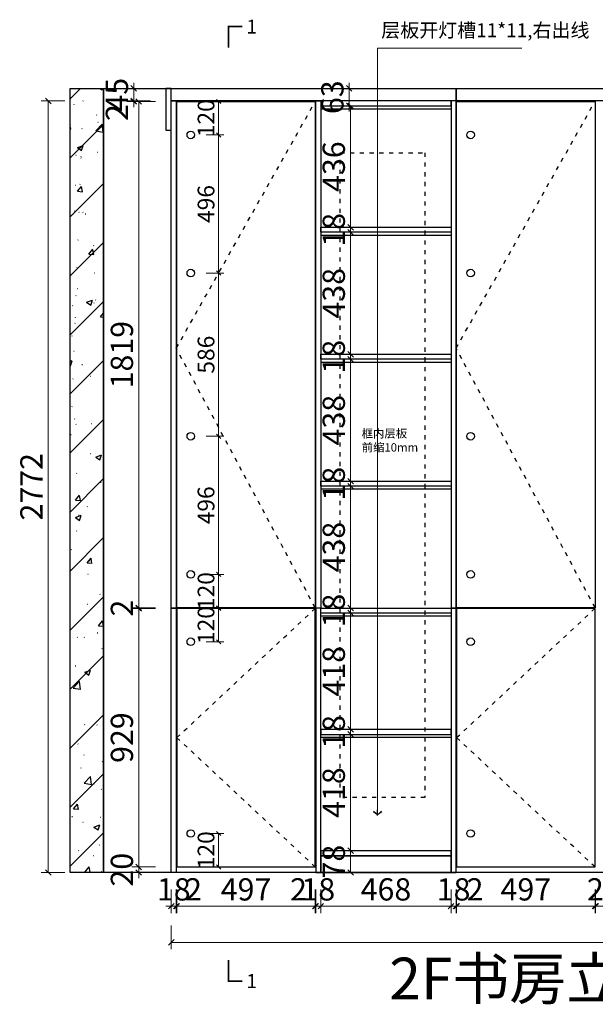
# Model space of a CAD drawing. Units: millimetres. Extents: x 283542 to 293780, y -16444 to -8323.
# Drawn here: x 283542 to 285609, y -16191 to -12653 of the extents above; entities that cross this region are included whole.
import ezdxf
from ezdxf.enums import TextEntityAlignment as Align

# ---------------------------------------------------------------- set-up
doc = ezdxf.new("R2010")
doc.units = ezdxf.units.MM
doc.linetypes.add('001', pattern=[70, 15, -20, 15, -20])
for name, color, linetype in [('.', 7, 'Continuous'), ('1', 1, 'Continuous'), ('ZB_厨柜', 7, 'Continuous')]:
    doc.layers.add(name, color=color, linetype=linetype)
doc.layers.add('标注', color=7, linetype='Continuous', lineweight=5)
doc.styles.get("Standard").update_dxf_attribs({"font": 'arial.ttf'})
doc.styles.add('ZB_宋体', font='txt')
doc.styles.add('帝森标注0.5', font='txt', dxfattribs={"width": 0.5})
doc.linetypes.add('03  LED', pattern='A,0.5,-0.2,["LED",Standard,S=0.1,R=0,X=-0.1,Y=-0.05],-0.25', length=0.95)
doc.dimstyles.new('帝森标注', dxfattribs={"dimscale": 20, "dimtxt": 4, "dimasz": 1, "dimexe": 1.25, "dimexo": 3, "dimgap": 0.5, "dimtad": 1, "dimdec": 0, "dimdsep": 46, "dimtxsty": '帝森标注0.5', "dimblk": 'OBLIQUE', "dimcen": 2.5, "dimclrd": 3, "dimclre": 3, "dimclrt": 1, "dimadec": 0, "dimazin": 0, "dimtfac": 1, "dimtdec": 0, "dimtix": 1, "dimtmove": 1, "dimatfit": 3, "dimldrblk": 'CCD_Leader_Arrow', "dimfxl": 3, "dimfxlon": 1, "dimlwd": 5, "dimlwe": 5, "dimarcsym": 0})
pattern_1 = [(45, (-192367, -699), (-106.06602, 106.06602), []), (50, (-192367, -699), (215.17805, -18.82564), [22.5, -247.5]), (355, (-192367, -699), (-41.6254, 225.65764), [18, -198]), (100.4514, (-192349.07, -700.57), (173.55281, 206.83186), [19.12206, -210.34263]), (46.1842, (-192367, -639), (320.1723, -49.6557), [33.75, -371.25]), (96.6356, (-192340.32, -643.14), (280.3988, 292.23536), [28.6831, -315.5139]), (351.1842, (-192367, -639), (280.3986, 292.2356), [27, -297]), (21, (-192337, -654), (179.07212, -120.78567), [22.5, -247.5]), (326, (-192337, -654), (72.9946, 217.54501), [18, -198]), (71.4514, (-192322.08, -664.07), (252.06679, 96.75915), [19.12206, -210.34263]), (37.5, (-192367, -699), (3.647957, 99.868156), [1.5, -195.6, 1.5, -201, 1.5, -198.75]), (7.5, (-192367, -699), (78.92086, 118.323514), [1.5, -114.6, 1.5, -191.1, 1.5, -75.75]), (327.5, (-192433.9, -699), (160.14673, -6.76646), [1.5, -75, 1.5, -234, 1.5, -310.5]), (317.5, (-192463.9, -699), (174.95585, 30.03149), [1.5, -97.5, 1.5, -155.4, 1.5, -220.5])]

# ---------------------------------------------------------------- blocks, each defined once
blk = doc.blocks.new('20240813.093223')
at = {"layer": '.'}
h = blk.add_hatch(dxfattribs=at)
h.set_pattern_fill('钢筋混凝土', color=8, scale=30, pattern_type=2)
h.set_pattern_definition(pattern_1)
h.paths.add_polyline_path([(120, 0), (0, 0), (0, 2817), (120, 2817)])
h = blk.add_hatch(dxfattribs=at)
h.set_pattern_fill('钢筋混凝土', color=8, scale=30, pattern_type=2)
h.set_pattern_definition(pattern_1)
h.paths.add_polyline_path([(3935, 0), (4055, 0), (4055, 2817), (3935, 2817)])
at = {"color": 8}
for points in [[(120, 0), (0, 0), (0, 2817), (120, 2817)], [(120, 2817), (3935, 2817), (3935, 0), (120, 0)], [(363, 2817), (343, 2817), (343, 2667), (363, 2667)], [(3935, 0), (4055, 0), (4055, 2817), (3935, 2817)]]:
    blk.add_lwpolyline(points, close=True, dxfattribs=at)
blk = doc.blocks.new('_Oblique')
at = {"color": 0, "linetype": 'ByBlock', "lineweight": -2}
blk.add_line((-0.5, -0.5), (0.5, 0.5), dxfattribs=at)
blk = doc.blocks.new('*D98')
at = {"color": 3, "lineweight": 5, "transparency": 16777216}
for p, q in [((284086, -15778), (284086, -15863)), ((284104, -15778), (284104, -15863)), ((284086, -15838), (284066, -15838)), ((284086, -15838), (284104, -15838)), ((284104, -15838), (284124, -15838))]:
    blk.add_line(p, q, dxfattribs=at)
at = {"layer": 'Defpoints', "color": 0, "transparency": 16777216}
for p in [(284086, -15717), (284104, -15717), (284104, -15838)]:
    blk.add_point(p, dxfattribs=at)
at = {"color": 3, "lineweight": 5, "transparency": 16777216, "xscale": 20, "yscale": 20, "zscale": 20}
blk.add_blockref('_Oblique', (284086, -15838), dxfattribs=at)
at = {"color": 3, "lineweight": 5, "transparency": 16777216, "xscale": 20, "yscale": 20, "zscale": 20, "rotation": 180}
blk.add_blockref('_Oblique', (284104, -15838), dxfattribs=at)
at = {"color": 1, "transparency": 16777216, "insert": (284095, -15788), "char_height": 80, "attachment_point": 5, "style": '帝森标注0.5'}
blk.add_mtext('18', dxfattribs=at)
blk = doc.blocks.new('CCD_Leader_Arrow')
at = {"color": 2, "linetype": 'ByBlock'}
blk.add_line((0, 0), (-1, 0), dxfattribs=at)
for points in [[(-0.86, 0.67), (-0.6, 0.85), (-0.24, 0), (0, 0)], [(-0.86, -0.67), (-0.6, -0.85), (-0.24, 0), (0, 0)]]:
    blk.add_solid(points, dxfattribs=at)
blk = doc.blocks.new('*D99')
at = {"color": 3, "lineweight": 5, "transparency": 16777216}
for p, q in [((284104, -15778), (284104, -15863)), ((284106, -15778), (284106, -15863)), ((284104, -15838), (284084, -15838)), ((284104, -15838), (284106, -15838)), ((284106, -15838), (284126, -15838))]:
    blk.add_line(p, q, dxfattribs=at)
at = {"layer": 'Defpoints', "color": 0, "transparency": 16777216}
for p in [(284106, -15697), (284104, -15717), (284106, -15838)]:
    blk.add_point(p, dxfattribs=at)
at = {"color": 3, "lineweight": 5, "transparency": 16777216, "xscale": 20, "yscale": 20, "zscale": 20}
blk.add_blockref('_Oblique', (284104, -15838), dxfattribs=at)
at = {"color": 3, "lineweight": 5, "transparency": 16777216, "xscale": 20, "yscale": 20, "zscale": 20, "rotation": 180}
blk.add_blockref('_Oblique', (284106, -15838), dxfattribs=at)
at = {"color": 1, "transparency": 16777216, "insert": (284166, -15788), "char_height": 80, "attachment_point": 5, "style": '帝森标注0.5'}
blk.add_mtext('2', dxfattribs=at)
blk = doc.blocks.new('*D100')
at = {"color": 3, "lineweight": 5, "transparency": 16777216}
for p, q in [((284106, -15778), (284106, -15863)), ((284603, -15778), (284603, -15863)), ((284106, -15838), (284603, -15838))]:
    blk.add_line(p, q, dxfattribs=at)
at = {"layer": 'Defpoints', "color": 0, "transparency": 16777216}
for p in [(284106, -15697), (284603, -15697), (284603, -15838)]:
    blk.add_point(p, dxfattribs=at)
at = {"color": 3, "lineweight": 5, "transparency": 16777216, "xscale": 20, "yscale": 20, "zscale": 20, "rotation": 180}
blk.add_blockref('_Oblique', (284106, -15838), dxfattribs=at)
at = {"color": 3, "lineweight": 5, "transparency": 16777216, "xscale": 20, "yscale": 20, "zscale": 20}
blk.add_blockref('_Oblique', (284603, -15838), dxfattribs=at)
at = {"color": 1, "transparency": 16777216, "insert": (284354.5, -15788), "char_height": 80, "attachment_point": 5, "style": '帝森标注0.5'}
blk.add_mtext('497', dxfattribs=at)
blk = doc.blocks.new('*D101')
at = {"color": 3, "lineweight": 5, "transparency": 16777216}
for p, q in [((284603, -15778), (284603, -15863)), ((284605, -15778), (284605, -15863)), ((284603, -15838), (284583, -15838)), ((284603, -15838), (284605, -15838)), ((284605, -15838), (284625, -15838))]:
    blk.add_line(p, q, dxfattribs=at)
at = {"layer": 'Defpoints', "color": 0, "transparency": 16777216}
for p in [(284603, -15697), (284605, -15717), (284605, -15838)]:
    blk.add_point(p, dxfattribs=at)
at = {"color": 3, "lineweight": 5, "transparency": 16777216, "xscale": 20, "yscale": 20, "zscale": 20}
blk.add_blockref('_Oblique', (284603, -15838), dxfattribs=at)
at = {"color": 3, "lineweight": 5, "transparency": 16777216, "xscale": 20, "yscale": 20, "zscale": 20, "rotation": 180}
blk.add_blockref('_Oblique', (284605, -15838), dxfattribs=at)
at = {"color": 1, "transparency": 16777216, "insert": (284543, -15788), "char_height": 80, "attachment_point": 5, "style": '帝森标注0.5'}
blk.add_mtext('2', dxfattribs=at)
blk = doc.blocks.new('*D102')
at = {"color": 3, "lineweight": 5, "transparency": 16777216}
for p, q in [((284605, -15778), (284605, -15863)), ((284623, -15778), (284623, -15863)), ((284605, -15838), (284585, -15838)), ((284605, -15838), (284623, -15838)), ((284623, -15838), (284643, -15838))]:
    blk.add_line(p, q, dxfattribs=at)
at = {"layer": 'Defpoints', "color": 0, "transparency": 16777216}
for p in [(284605, -15717), (284623, -15717), (284623, -15838)]:
    blk.add_point(p, dxfattribs=at)
at = {"color": 3, "lineweight": 5, "transparency": 16777216, "xscale": 20, "yscale": 20, "zscale": 20}
blk.add_blockref('_Oblique', (284605, -15838), dxfattribs=at)
at = {"color": 3, "lineweight": 5, "transparency": 16777216, "xscale": 20, "yscale": 20, "zscale": 20, "rotation": 180}
blk.add_blockref('_Oblique', (284623, -15838), dxfattribs=at)
at = {"color": 1, "transparency": 16777216, "insert": (284614, -15788), "char_height": 80, "attachment_point": 5, "style": '帝森标注0.5'}
blk.add_mtext('18', dxfattribs=at)
blk = doc.blocks.new('*D103')
at = {"color": 3, "lineweight": 5, "transparency": 16777216}
for p, q in [((284623, -15778), (284623, -15863)), ((285091, -15778), (285091, -15863)), ((284623, -15838), (285091, -15838))]:
    blk.add_line(p, q, dxfattribs=at)
at = {"layer": 'Defpoints', "color": 0, "transparency": 16777216}
for p in [(284623, -15717), (285091, -15717), (285091, -15838)]:
    blk.add_point(p, dxfattribs=at)
at = {"color": 3, "lineweight": 5, "transparency": 16777216, "xscale": 20, "yscale": 20, "zscale": 20, "rotation": 180}
blk.add_blockref('_Oblique', (284623, -15838), dxfattribs=at)
at = {"color": 3, "lineweight": 5, "transparency": 16777216, "xscale": 20, "yscale": 20, "zscale": 20}
blk.add_blockref('_Oblique', (285091, -15838), dxfattribs=at)
at = {"color": 1, "transparency": 16777216, "insert": (284857, -15788), "char_height": 80, "attachment_point": 5, "style": '帝森标注0.5'}
blk.add_mtext('468', dxfattribs=at)
blk = doc.blocks.new('*D104')
at = {"color": 3, "lineweight": 5, "transparency": 16777216}
for p, q in [((285091, -15778), (285091, -15863)), ((285109, -15778), (285109, -15863)), ((285091, -15838), (285071, -15838)), ((285091, -15838), (285109, -15838)), ((285109, -15838), (285129, -15838))]:
    blk.add_line(p, q, dxfattribs=at)
at = {"layer": 'Defpoints', "color": 0, "transparency": 16777216}
for p in [(285091, -15717), (285109, -15717), (285109, -15838)]:
    blk.add_point(p, dxfattribs=at)
at = {"color": 3, "lineweight": 5, "transparency": 16777216, "xscale": 20, "yscale": 20, "zscale": 20}
blk.add_blockref('_Oblique', (285091, -15838), dxfattribs=at)
at = {"color": 3, "lineweight": 5, "transparency": 16777216, "xscale": 20, "yscale": 20, "zscale": 20, "rotation": 180}
blk.add_blockref('_Oblique', (285109, -15838), dxfattribs=at)
at = {"color": 1, "transparency": 16777216, "insert": (285100, -15788), "char_height": 80, "attachment_point": 5, "style": '帝森标注0.5'}
blk.add_mtext('18', dxfattribs=at)
blk = doc.blocks.new('*D105')
at = {"color": 3, "lineweight": 5, "transparency": 16777216}
for p, q in [((285109, -15778), (285109, -15863)), ((285111, -15778), (285111, -15863)), ((285109, -15838), (285089, -15838)), ((285109, -15838), (285111, -15838)), ((285109, -15838), (285111, -15838)), ((285111, -15838), (285131, -15838)), ((285198.1, -15838), (285111, -15838))]:
    blk.add_line(p, q, dxfattribs=at)
at = {"layer": 'Defpoints', "color": 0, "transparency": 16777216}
for p in [(285111, -15697), (285109, -15717), (285111, -15838)]:
    blk.add_point(p, dxfattribs=at)
at = {"color": 3, "lineweight": 5, "transparency": 16777216, "xscale": 20, "yscale": 20, "zscale": 20}
blk.add_blockref('_Oblique', (285109, -15838), dxfattribs=at)
at = {"color": 3, "lineweight": 5, "transparency": 16777216, "xscale": 20, "yscale": 20, "zscale": 20, "rotation": 180}
blk.add_blockref('_Oblique', (285111, -15838), dxfattribs=at)
at = {"color": 1, "transparency": 16777216, "insert": (285177, -15788), "char_height": 80, "attachment_point": 5, "style": '帝森标注0.5'}
blk.add_mtext('2', dxfattribs=at)
blk = doc.blocks.new('*D106')
at = {"color": 3, "lineweight": 5, "transparency": 16777216}
for p, q in [((285111, -15778), (285111, -15863)), ((285608, -15778), (285608, -15863)), ((285111, -15838), (285608, -15838))]:
    blk.add_line(p, q, dxfattribs=at)
at = {"layer": 'Defpoints', "color": 0, "transparency": 16777216}
for p in [(285111, -15697), (285608, -15697), (285608, -15838)]:
    blk.add_point(p, dxfattribs=at)
at = {"color": 3, "lineweight": 5, "transparency": 16777216, "xscale": 20, "yscale": 20, "zscale": 20, "rotation": 180}
blk.add_blockref('_Oblique', (285111, -15838), dxfattribs=at)
at = {"color": 3, "lineweight": 5, "transparency": 16777216, "xscale": 20, "yscale": 20, "zscale": 20}
blk.add_blockref('_Oblique', (285608, -15838), dxfattribs=at)
at = {"color": 1, "transparency": 16777216, "insert": (285359.5, -15788), "char_height": 80, "attachment_point": 5, "style": '帝森标注0.5'}
blk.add_mtext('497', dxfattribs=at)
blk = doc.blocks.new('*D107')
at = {"color": 3, "lineweight": 5, "transparency": 16777216}
for p, q in [((285608, -15778), (285608, -15863)), ((285610, -15778), (285610, -15863)), ((285608, -15838), (285588, -15838)), ((285608, -15838), (285610, -15838)), ((285610, -15838), (285630, -15838))]:
    blk.add_line(p, q, dxfattribs=at)
at = {"layer": 'Defpoints', "color": 0, "transparency": 16777216}
for p in [(285608, -15697), (285610, -15697), (285610, -15838)]:
    blk.add_point(p, dxfattribs=at)
at = {"color": 3, "lineweight": 5, "transparency": 16777216, "xscale": 20, "yscale": 20, "zscale": 20}
blk.add_blockref('_Oblique', (285608, -15838), dxfattribs=at)
at = {"color": 3, "lineweight": 5, "transparency": 16777216, "xscale": 20, "yscale": 20, "zscale": 20, "rotation": 180}
blk.add_blockref('_Oblique', (285610, -15838), dxfattribs=at)
at = {"color": 1, "transparency": 16777216, "insert": (285609, -15788), "char_height": 80, "attachment_point": 5, "style": '帝森标注0.5'}
blk.add_mtext('2', dxfattribs=at)
blk = doc.blocks.new('*D108')
at = {"color": 3, "lineweight": 5, "transparency": 16777216}
for p, q in [((285610, -15778), (285610, -15863)), ((286107, -15778), (286107, -15863)), ((285610, -15838), (286107, -15838))]:
    blk.add_line(p, q, dxfattribs=at)
at = {"layer": 'Defpoints', "color": 0, "transparency": 16777216}
for p in [(285610, -15697), (286107, -15697), (286107, -15838)]:
    blk.add_point(p, dxfattribs=at)
at = {"color": 3, "lineweight": 5, "transparency": 16777216, "xscale": 20, "yscale": 20, "zscale": 20, "rotation": 180}
blk.add_blockref('_Oblique', (285610, -15838), dxfattribs=at)
at = {"color": 3, "lineweight": 5, "transparency": 16777216, "xscale": 20, "yscale": 20, "zscale": 20}
blk.add_blockref('_Oblique', (286107, -15838), dxfattribs=at)
at = {"color": 1, "transparency": 16777216, "insert": (285858.5, -15788), "char_height": 80, "attachment_point": 5, "style": '帝森标注0.5'}
blk.add_mtext('497', dxfattribs=at)
blk = doc.blocks.new('*D119')
at = {"color": 3, "lineweight": 5, "transparency": 16777216}
for p, q in [((284086, -15908), (284086, -15993)), ((287658, -15908), (287658, -15993)), ((287658, -15968), (284086, -15968))]:
    blk.add_line(p, q, dxfattribs=at)
at = {"layer": 'Defpoints', "color": 0, "transparency": 16777216}
for p in [(284086, -15717), (287658, -15717), (284086, -15968)]:
    blk.add_point(p, dxfattribs=at)
at = {"color": 3, "lineweight": 5, "transparency": 16777216, "xscale": 20, "yscale": 20, "zscale": 20, "rotation": 180}
blk.add_blockref('_Oblique', (284086, -15968), dxfattribs=at)
at = {"color": 3, "lineweight": 5, "transparency": 16777216, "xscale": 20, "yscale": 20, "zscale": 20}
blk.add_blockref('_Oblique', (287658, -15968), dxfattribs=at)
at = {"color": 1, "transparency": 16777216, "insert": (285872, -15918), "char_height": 80, "attachment_point": 5, "style": '帝森标注0.5'}
blk.add_mtext('3572', dxfattribs=at)
blk = doc.blocks.new('*D155')
at = {"color": 3, "lineweight": 5, "transparency": 16777216}
for p, q in [((284029, -15697), (283944, -15697)), ((283969, -15697), (283969, -15677)), ((283969, -15717), (283969, -15697)), ((284029, -15717), (283944, -15717)), ((283969, -15717), (283969, -15737))]:
    blk.add_line(p, q, dxfattribs=at)
at = {"layer": 'Defpoints', "color": 0, "transparency": 16777216}
for p in [(283969, -15697), (284106, -15697), (284104, -15717)]:
    blk.add_point(p, dxfattribs=at)
at = {"color": 3, "lineweight": 5, "transparency": 16777216, "xscale": 20, "yscale": 20, "zscale": 20}
for p, rotation in [((283969, -15697), 270), ((283969, -15717), 90)]:
    blk.add_blockref('_Oblique', p, dxfattribs=dict(at, rotation=rotation))
at = {"color": 1, "transparency": 16777216, "insert": (283919, -15707), "char_height": 80, "attachment_point": 5, "rotation": 90, "style": '帝森标注0.5'}
blk.add_mtext('20', dxfattribs=at)
blk = doc.blocks.new('*D156')
at = {"color": 3, "lineweight": 5, "transparency": 16777216}
for p, q in [((284029, -14768), (283944, -14768)), ((283969, -15697), (283969, -14768)), ((284029, -15697), (283944, -15697))]:
    blk.add_line(p, q, dxfattribs=at)
at = {"layer": 'Defpoints', "color": 0, "transparency": 16777216}
for p in [(283969, -14768), (284106, -14768), (284106, -15697)]:
    blk.add_point(p, dxfattribs=at)
at = {"color": 3, "lineweight": 5, "transparency": 16777216, "xscale": 20, "yscale": 20, "zscale": 20}
for p, rotation in [((283969, -14768), 90), ((283969, -15697), 270)]:
    blk.add_blockref('_Oblique', p, dxfattribs=dict(at, rotation=rotation))
at = {"color": 1, "transparency": 16777216, "insert": (283919, -15232.5), "char_height": 80, "attachment_point": 5, "rotation": 90, "style": '帝森标注0.5'}
blk.add_mtext('929', dxfattribs=at)
blk = doc.blocks.new('*D157')
at = {"color": 3, "lineweight": 5, "transparency": 16777216}
for p, q in [((283969, -14766), (283969, -14746)), ((284029, -14766), (283944, -14766)), ((284029, -14768), (283944, -14768)), ((283969, -14768), (283969, -14766)), ((283969, -14768), (283969, -14788))]:
    blk.add_line(p, q, dxfattribs=at)
at = {"layer": 'Defpoints', "color": 0, "transparency": 16777216}
for p in [(283969, -14766), (284106, -14766), (284106, -14768)]:
    blk.add_point(p, dxfattribs=at)
at = {"color": 3, "lineweight": 5, "transparency": 16777216, "xscale": 20, "yscale": 20, "zscale": 20}
for p, rotation in [((283969, -14766), 270), ((283969, -14768), 90)]:
    blk.add_blockref('_Oblique', p, dxfattribs=dict(at, rotation=rotation))
at = {"color": 1, "transparency": 16777216, "insert": (283919, -14767), "char_height": 80, "attachment_point": 5, "rotation": 90, "style": '帝森标注0.5'}
blk.add_mtext('2', dxfattribs=at)
blk = doc.blocks.new('*D158')
at = {"color": 3, "lineweight": 5, "transparency": 16777216}
for p, q in [((284029, -12947), (283944, -12947)), ((283969, -14766), (283969, -12947)), ((284029, -14766), (283944, -14766))]:
    blk.add_line(p, q, dxfattribs=at)
at = {"layer": 'Defpoints', "color": 0, "transparency": 16777216}
for p in [(283969, -12947), (284106, -12947), (284106, -14766)]:
    blk.add_point(p, dxfattribs=at)
at = {"color": 3, "lineweight": 5, "transparency": 16777216, "xscale": 20, "yscale": 20, "zscale": 20}
for p, rotation in [((283969, -12947), 90), ((283969, -14766), 270)]:
    blk.add_blockref('_Oblique', p, dxfattribs=dict(at, rotation=rotation))
at = {"color": 1, "transparency": 16777216, "insert": (283919, -13856.5), "char_height": 80, "attachment_point": 5, "rotation": 90, "style": '帝森标注0.5'}
blk.add_mtext('1819', dxfattribs=at)
blk = doc.blocks.new('*D159')
at = {"color": 3, "lineweight": 5, "transparency": 16777216}
for p, q in [((284011, -12945), (283926, -12945)), ((284011, -12947), (283926, -12947)), ((283951, -12945), (283951, -12925)), ((283951, -12947), (283951, -12945)), ((283951, -12947), (283951, -12967))]:
    blk.add_line(p, q, dxfattribs=at)
at = {"layer": 'Defpoints', "color": 0, "transparency": 16777216}
for p in [(283951, -12945), (284086, -12945), (284106, -12947)]:
    blk.add_point(p, dxfattribs=at)
at = {"color": 3, "lineweight": 5, "transparency": 16777216, "xscale": 20, "yscale": 20, "zscale": 20}
for p, rotation in [((283951, -12945), 270), ((283951, -12947), 90)]:
    blk.add_blockref('_Oblique', p, dxfattribs=dict(at, rotation=rotation))
at = {"color": 1, "transparency": 16777216, "insert": (283901, -12987), "char_height": 80, "attachment_point": 5, "rotation": 90, "style": '帝森标注0.5'}
blk.add_mtext('2', dxfattribs=at)
blk = doc.blocks.new('*D160')
at = {"color": 3, "lineweight": 5, "transparency": 16777216}
for p, q in [((284011, -12900), (283926, -12900)), ((283951, -12900), (283951, -12880)), ((283951, -12945), (283951, -12900)), ((284011, -12945), (283926, -12945)), ((283951, -12945), (283951, -12965))]:
    blk.add_line(p, q, dxfattribs=at)
at = {"layer": 'Defpoints', "color": 0, "transparency": 16777216}
for p in [(283951, -12900), (284086, -12900), (284086, -12945)]:
    blk.add_point(p, dxfattribs=at)
at = {"color": 3, "lineweight": 5, "transparency": 16777216, "xscale": 20, "yscale": 20, "zscale": 20}
for p, rotation in [((283951, -12900), 270), ((283951, -12945), 90)]:
    blk.add_blockref('_Oblique', p, dxfattribs=dict(at, rotation=rotation))
at = {"color": 1, "transparency": 16777216, "insert": (283901, -12922.5), "char_height": 80, "attachment_point": 5, "rotation": 90, "style": '帝森标注0.5'}
blk.add_mtext('45', dxfattribs=at)
blk = doc.blocks.new('*D161')
at = {"color": 3, "lineweight": 5, "transparency": 16777216}
for p, q in [((283704, -12945), (283619, -12945)), ((283644, -12945), (283644, -15717)), ((283704, -15717), (283619, -15717))]:
    blk.add_line(p, q, dxfattribs=at)
at = {"layer": 'Defpoints', "color": 0, "transparency": 16777216}
for p in [(284086, -12945), (283644, -15717), (284086, -15717)]:
    blk.add_point(p, dxfattribs=at)
at = {"color": 3, "lineweight": 5, "transparency": 16777216, "xscale": 20, "yscale": 20, "zscale": 20}
for p, rotation in [((283644, -12945), 90), ((283644, -15717), 270)]:
    blk.add_blockref('_Oblique', p, dxfattribs=dict(at, rotation=rotation))
at = {"color": 1, "transparency": 16777216, "insert": (283594, -14331), "char_height": 80, "attachment_point": 5, "rotation": 90, "style": '帝森标注0.5'}
blk.add_mtext('2772', dxfattribs=at)
blk = doc.blocks.new('*D162')
at = {"color": 3, "lineweight": 5, "transparency": 16777216}
for p, q in [((284683, -15639), (284755, -15639)), ((284730, -15717), (284730, -15639)), ((284683, -15717), (284755, -15717))]:
    blk.add_line(p, q, dxfattribs=at)
at = {"layer": 'Defpoints', "color": 0, "transparency": 16777216}
for p in [(284623, -15639), (284730, -15639), (284623, -15717)]:
    blk.add_point(p, dxfattribs=at)
at = {"color": 3, "lineweight": 5, "transparency": 16777216, "xscale": 20, "yscale": 20, "zscale": 20}
for p, rotation in [((284730, -15639), 90), ((284730, -15717), 270)]:
    blk.add_blockref('_Oblique', p, dxfattribs=dict(at, rotation=rotation))
at = {"color": 1, "transparency": 16777216, "insert": (284680, -15678), "char_height": 80, "attachment_point": 5, "rotation": 90, "style": '帝森标注0.5'}
blk.add_mtext('78', dxfattribs=at)
blk = doc.blocks.new('*D163')
at = {"color": 3, "lineweight": 5, "transparency": 16777216}
for p, q in [((284683, -15221), (284755, -15221)), ((284730, -15639), (284730, -15221)), ((284683, -15639), (284755, -15639))]:
    blk.add_line(p, q, dxfattribs=at)
at = {"layer": 'Defpoints', "color": 0, "transparency": 16777216}
for p in [(284623, -15221), (284730, -15221), (284623, -15639)]:
    blk.add_point(p, dxfattribs=at)
at = {"color": 3, "lineweight": 5, "transparency": 16777216, "xscale": 20, "yscale": 20, "zscale": 20}
for p, rotation in [((284730, -15221), 90), ((284730, -15639), 270)]:
    blk.add_blockref('_Oblique', p, dxfattribs=dict(at, rotation=rotation))
at = {"color": 1, "transparency": 16777216, "insert": (284680, -15430), "char_height": 80, "attachment_point": 5, "rotation": 90, "style": '帝森标注0.5'}
blk.add_mtext('418', dxfattribs=at)
blk = doc.blocks.new('*D164')
at = {"color": 3, "lineweight": 5, "transparency": 16777216}
for p, q in [((284683, -15203), (284755, -15203)), ((284730, -15203), (284730, -15183)), ((284730, -15221), (284730, -15203)), ((284683, -15221), (284755, -15221)), ((284730, -15221), (284730, -15241))]:
    blk.add_line(p, q, dxfattribs=at)
at = {"layer": 'Defpoints', "color": 0, "transparency": 16777216}
for p in [(284623, -15203), (284730, -15203), (284623, -15221)]:
    blk.add_point(p, dxfattribs=at)
at = {"color": 3, "lineweight": 5, "transparency": 16777216, "xscale": 20, "yscale": 20, "zscale": 20}
for p, rotation in [((284730, -15203), 270), ((284730, -15221), 90)]:
    blk.add_blockref('_Oblique', p, dxfattribs=dict(at, rotation=rotation))
at = {"color": 1, "transparency": 16777216, "insert": (284680, -15212), "char_height": 80, "attachment_point": 5, "rotation": 90, "style": '帝森标注0.5'}
blk.add_mtext('18', dxfattribs=at)
blk = doc.blocks.new('*D165')
at = {"color": 3, "lineweight": 5, "transparency": 16777216}
for p, q in [((284683, -14785), (284755, -14785)), ((284730, -15203), (284730, -14785)), ((284683, -15203), (284755, -15203))]:
    blk.add_line(p, q, dxfattribs=at)
at = {"layer": 'Defpoints', "color": 0, "transparency": 16777216}
for p in [(284623, -14785), (284730, -14785), (284623, -15203)]:
    blk.add_point(p, dxfattribs=at)
at = {"color": 3, "lineweight": 5, "transparency": 16777216, "xscale": 20, "yscale": 20, "zscale": 20}
for p, rotation in [((284730, -14785), 90), ((284730, -15203), 270)]:
    blk.add_blockref('_Oblique', p, dxfattribs=dict(at, rotation=rotation))
at = {"color": 1, "transparency": 16777216, "insert": (284680, -14994), "char_height": 80, "attachment_point": 5, "rotation": 90, "style": '帝森标注0.5'}
blk.add_mtext('418', dxfattribs=at)
blk = doc.blocks.new('*D166')
at = {"color": 3, "lineweight": 5, "transparency": 16777216}
for p, q in [((284730, -14767), (284730, -14747)), ((284683, -14767), (284755, -14767)), ((284683, -14785), (284755, -14785)), ((284730, -14785), (284730, -14767)), ((284730, -14785), (284730, -14805))]:
    blk.add_line(p, q, dxfattribs=at)
at = {"layer": 'Defpoints', "color": 0, "transparency": 16777216}
for p in [(284623, -14767), (284623, -14785), (284730, -14767)]:
    blk.add_point(p, dxfattribs=at)
at = {"color": 3, "lineweight": 5, "transparency": 16777216, "xscale": 20, "yscale": 20, "zscale": 20}
for p, rotation in [((284730, -14767), 270), ((284730, -14785), 90)]:
    blk.add_blockref('_Oblique', p, dxfattribs=dict(at, rotation=rotation))
at = {"color": 1, "transparency": 16777216, "insert": (284680, -14776), "char_height": 80, "attachment_point": 5, "rotation": 90, "style": '帝森标注0.5'}
blk.add_mtext('18', dxfattribs=at)
blk = doc.blocks.new('*D167')
at = {"color": 3, "lineweight": 5, "transparency": 16777216}
for p, q in [((284683, -14329), (284755, -14329)), ((284730, -14767), (284730, -14329)), ((284683, -14767), (284755, -14767))]:
    blk.add_line(p, q, dxfattribs=at)
at = {"layer": 'Defpoints', "color": 0, "transparency": 16777216}
for p in [(284623, -14329), (284730, -14329), (284623, -14767)]:
    blk.add_point(p, dxfattribs=at)
at = {"color": 3, "lineweight": 5, "transparency": 16777216, "xscale": 20, "yscale": 20, "zscale": 20}
for p, rotation in [((284730, -14329), 90), ((284730, -14767), 270)]:
    blk.add_blockref('_Oblique', p, dxfattribs=dict(at, rotation=rotation))
at = {"color": 1, "transparency": 16777216, "insert": (284680, -14548), "char_height": 80, "attachment_point": 5, "rotation": 90, "style": '帝森标注0.5'}
blk.add_mtext('438', dxfattribs=at)
blk = doc.blocks.new('*D168')
at = {"color": 3, "lineweight": 5, "transparency": 16777216}
for p, q in [((284730, -14311), (284730, -14291)), ((284683, -14311), (284755, -14311)), ((284730, -14329), (284730, -14311)), ((284683, -14329), (284755, -14329)), ((284730, -14329), (284730, -14349))]:
    blk.add_line(p, q, dxfattribs=at)
at = {"layer": 'Defpoints', "color": 0, "transparency": 16777216}
for p in [(284623, -14311), (284730, -14311), (284623, -14329)]:
    blk.add_point(p, dxfattribs=at)
at = {"color": 3, "lineweight": 5, "transparency": 16777216, "xscale": 20, "yscale": 20, "zscale": 20}
for p, rotation in [((284730, -14311), 270), ((284730, -14329), 90)]:
    blk.add_blockref('_Oblique', p, dxfattribs=dict(at, rotation=rotation))
at = {"color": 1, "transparency": 16777216, "insert": (284680, -14320), "char_height": 80, "attachment_point": 5, "rotation": 90, "style": '帝森标注0.5'}
blk.add_mtext('18', dxfattribs=at)
blk = doc.blocks.new('*D169')
at = {"color": 3, "lineweight": 5, "transparency": 16777216}
for p, q in [((284683, -13873), (284755, -13873)), ((284730, -14311), (284730, -13873)), ((284683, -14311), (284755, -14311))]:
    blk.add_line(p, q, dxfattribs=at)
at = {"layer": 'Defpoints', "color": 0, "transparency": 16777216}
for p in [(284623, -13873), (284730, -13873), (284623, -14311)]:
    blk.add_point(p, dxfattribs=at)
at = {"color": 3, "lineweight": 5, "transparency": 16777216, "xscale": 20, "yscale": 20, "zscale": 20}
for p, rotation in [((284730, -13873), 90), ((284730, -14311), 270)]:
    blk.add_blockref('_Oblique', p, dxfattribs=dict(at, rotation=rotation))
at = {"color": 1, "transparency": 16777216, "insert": (284680, -14092), "char_height": 80, "attachment_point": 5, "rotation": 90, "style": '帝森标注0.5'}
blk.add_mtext('438', dxfattribs=at)
blk = doc.blocks.new('*D170')
at = {"color": 3, "lineweight": 5, "transparency": 16777216}
for p, q in [((284683, -13855), (284755, -13855)), ((284730, -13855), (284730, -13835)), ((284730, -13873), (284730, -13855)), ((284683, -13873), (284755, -13873)), ((284730, -13873), (284730, -13893))]:
    blk.add_line(p, q, dxfattribs=at)
at = {"layer": 'Defpoints', "color": 0, "transparency": 16777216}
for p in [(284623, -13855), (284730, -13855), (284623, -13873)]:
    blk.add_point(p, dxfattribs=at)
at = {"color": 3, "lineweight": 5, "transparency": 16777216, "xscale": 20, "yscale": 20, "zscale": 20}
for p, rotation in [((284730, -13855), 270), ((284730, -13873), 90)]:
    blk.add_blockref('_Oblique', p, dxfattribs=dict(at, rotation=rotation))
at = {"color": 1, "transparency": 16777216, "insert": (284680, -13864), "char_height": 80, "attachment_point": 5, "rotation": 90, "style": '帝森标注0.5'}
blk.add_mtext('18', dxfattribs=at)
blk = doc.blocks.new('*D171')
at = {"color": 3, "lineweight": 5, "transparency": 16777216}
for p, q in [((284683, -13417), (284755, -13417)), ((284730, -13855), (284730, -13417)), ((284683, -13855), (284755, -13855))]:
    blk.add_line(p, q, dxfattribs=at)
at = {"layer": 'Defpoints', "color": 0, "transparency": 16777216}
for p in [(284623, -13417), (284730, -13417), (284623, -13855)]:
    blk.add_point(p, dxfattribs=at)
at = {"color": 3, "lineweight": 5, "transparency": 16777216, "xscale": 20, "yscale": 20, "zscale": 20}
for p, rotation in [((284730, -13417), 90), ((284730, -13855), 270)]:
    blk.add_blockref('_Oblique', p, dxfattribs=dict(at, rotation=rotation))
at = {"color": 1, "transparency": 16777216, "insert": (284680, -13636), "char_height": 80, "attachment_point": 5, "rotation": 90, "style": '帝森标注0.5'}
blk.add_mtext('438', dxfattribs=at)
blk = doc.blocks.new('*D172')
at = {"color": 3, "lineweight": 5, "transparency": 16777216}
for p, q in [((284683, -13399), (284755, -13399)), ((284730, -13399), (284730, -13379)), ((284730, -13417), (284730, -13399)), ((284683, -13417), (284755, -13417)), ((284730, -13417), (284730, -13437))]:
    blk.add_line(p, q, dxfattribs=at)
at = {"layer": 'Defpoints', "color": 0, "transparency": 16777216}
for p in [(284623, -13399), (284730, -13399), (284623, -13417)]:
    blk.add_point(p, dxfattribs=at)
at = {"color": 3, "lineweight": 5, "transparency": 16777216, "xscale": 20, "yscale": 20, "zscale": 20}
for p, rotation in [((284730, -13399), 270), ((284730, -13417), 90)]:
    blk.add_blockref('_Oblique', p, dxfattribs=dict(at, rotation=rotation))
at = {"color": 1, "transparency": 16777216, "insert": (284680, -13408), "char_height": 80, "attachment_point": 5, "rotation": 90, "style": '帝森标注0.5'}
blk.add_mtext('18', dxfattribs=at)
blk = doc.blocks.new('*D173')
at = {"color": 3, "lineweight": 5, "transparency": 16777216}
for p, q in [((284683, -12963), (284755, -12963)), ((284730, -13399), (284730, -12963)), ((284683, -13399), (284755, -13399))]:
    blk.add_line(p, q, dxfattribs=at)
at = {"layer": 'Defpoints', "color": 0, "transparency": 16777216}
for p in [(284623, -12963), (284730, -12963), (284623, -13399)]:
    blk.add_point(p, dxfattribs=at)
at = {"color": 3, "lineweight": 5, "transparency": 16777216, "xscale": 20, "yscale": 20, "zscale": 20}
for p, rotation in [((284730, -12963), 90), ((284730, -13399), 270)]:
    blk.add_blockref('_Oblique', p, dxfattribs=dict(at, rotation=rotation))
at = {"color": 1, "transparency": 16777216, "insert": (284680, -13181), "char_height": 80, "attachment_point": 5, "rotation": 90, "style": '帝森标注0.5'}
blk.add_mtext('436', dxfattribs=at)
blk = doc.blocks.new('*D174')
at = {"color": 3, "lineweight": 5, "transparency": 16777216}
for p, q in [((284679.4, -12900), (284750, -12900)), ((284725, -12900), (284725, -12880)), ((284725, -12963), (284725, -12900)), ((284683, -12963), (284750, -12963)), ((284725, -12963), (284725, -12983))]:
    blk.add_line(p, q, dxfattribs=at)
at = {"layer": 'Defpoints', "color": 0, "transparency": 16777216}
for p in [(284619.4, -12900), (284725, -12900), (284623, -12963)]:
    blk.add_point(p, dxfattribs=at)
at = {"color": 3, "lineweight": 5, "transparency": 16777216, "xscale": 20, "yscale": 20, "zscale": 20}
for p, rotation in [((284725, -12900), 270), ((284725, -12963), 90)]:
    blk.add_blockref('_Oblique', p, dxfattribs=dict(at, rotation=rotation))
at = {"color": 1, "transparency": 16777216, "insert": (284675, -12931.5), "char_height": 80, "attachment_point": 5, "rotation": 90, "style": '帝森标注0.5'}
blk.add_mtext('63', dxfattribs=at)
blk = doc.blocks.new('*D190')
at = {"color": 3, "lineweight": 5, "transparency": 16777216}
for p, q in [((284211, -15577), (284274.75, -15577)), ((284256, -15697), (284256, -15577)), ((284211, -15697), (284274.75, -15697))]:
    blk.add_line(p, q, dxfattribs=at)
at = {"layer": 'Defpoints', "color": 0, "transparency": 16777216}
for p in [(284156, -15577), (284256, -15577), (284106, -15697)]:
    blk.add_point(p, dxfattribs=at)
at = {"color": 3, "lineweight": 5, "transparency": 16777216, "xscale": 15, "yscale": 15, "zscale": 15}
for p, rotation in [((284256, -15577), 90), ((284256, -15697), 270)]:
    blk.add_blockref('_Oblique', p, dxfattribs=dict(at, rotation=rotation))
at = {"color": 1, "transparency": 16777216, "insert": (284218.5, -15637), "char_height": 60, "attachment_point": 5, "rotation": 90, "style": '帝森标注0.5'}
blk.add_mtext('120', dxfattribs=at)
blk = doc.blocks.new('*D191')
at = {"color": 3, "lineweight": 5, "transparency": 16777216}
for p, q in [((284211, -14768), (284274.75, -14768)), ((284256, -14768), (284256, -14888)), ((284211, -14888), (284274.75, -14888))]:
    blk.add_line(p, q, dxfattribs=at)
at = {"layer": 'Defpoints', "color": 0, "transparency": 16777216}
for p in [(284106, -14768), (284156, -14888), (284256, -14888)]:
    blk.add_point(p, dxfattribs=at)
at = {"color": 3, "lineweight": 5, "transparency": 16777216, "xscale": 15, "yscale": 15, "zscale": 15}
for p, rotation in [((284256, -14768), 90), ((284256, -14888), 270)]:
    blk.add_blockref('_Oblique', p, dxfattribs=dict(at, rotation=rotation))
at = {"color": 1, "transparency": 16777216, "insert": (284218.5, -14828), "char_height": 60, "attachment_point": 5, "rotation": 90, "style": '帝森标注0.5'}
blk.add_mtext('120', dxfattribs=at)
blk = doc.blocks.new('*D192')
at = {"color": 3, "lineweight": 5, "transparency": 16777216}
for p, q in [((284211, -14646), (284274.75, -14646)), ((284256, -14766), (284256, -14646)), ((284211, -14766), (284274.75, -14766))]:
    blk.add_line(p, q, dxfattribs=at)
at = {"layer": 'Defpoints', "color": 0, "transparency": 16777216}
for p in [(284156, -14646), (284256, -14646), (284106, -14766)]:
    blk.add_point(p, dxfattribs=at)
at = {"color": 3, "lineweight": 5, "transparency": 16777216, "xscale": 15, "yscale": 15, "zscale": 15}
for p, rotation in [((284256, -14646), 90), ((284256, -14766), 270)]:
    blk.add_blockref('_Oblique', p, dxfattribs=dict(at, rotation=rotation))
at = {"color": 1, "transparency": 16777216, "insert": (284218.5, -14706), "char_height": 60, "attachment_point": 5, "rotation": 90, "style": '帝森标注0.5'}
blk.add_mtext('120', dxfattribs=at)
blk = doc.blocks.new('*D193')
at = {"color": 3, "lineweight": 5, "transparency": 16777216}
for p, q in [((284211, -12947), (284274.75, -12947)), ((284256, -12947), (284256, -13067)), ((284211, -13067), (284274.75, -13067))]:
    blk.add_line(p, q, dxfattribs=at)
at = {"layer": 'Defpoints', "color": 0, "transparency": 16777216}
for p in [(284106, -12947), (284156, -13067), (284256, -13067)]:
    blk.add_point(p, dxfattribs=at)
at = {"color": 3, "lineweight": 5, "transparency": 16777216, "xscale": 15, "yscale": 15, "zscale": 15}
for p, rotation in [((284256, -12947), 90), ((284256, -13067), 270)]:
    blk.add_blockref('_Oblique', p, dxfattribs=dict(at, rotation=rotation))
at = {"color": 1, "transparency": 16777216, "insert": (284218.5, -13007), "char_height": 60, "attachment_point": 5, "rotation": 90, "style": '帝森标注0.5'}
blk.add_mtext('120', dxfattribs=at)
blk = doc.blocks.new('*D194')
at = {"color": 3, "lineweight": 5, "transparency": 16777216}
for p, q in [((284211, -13067), (284274.8, -13067)), ((284256, -13067), (284256, -13563.3)), ((284211, -13563.3), (284274.8, -13563.3))]:
    blk.add_line(p, q, dxfattribs=at)
at = {"layer": 'Defpoints', "color": 0, "transparency": 16777216}
for p in [(284156, -13067), (284156, -13563.3), (284256, -13563.3)]:
    blk.add_point(p, dxfattribs=at)
at = {"color": 3, "lineweight": 5, "transparency": 16777216, "xscale": 15, "yscale": 15, "zscale": 15}
for p, rotation in [((284256, -13067), 90), ((284256, -13563.3), 270)]:
    blk.add_blockref('_Oblique', p, dxfattribs=dict(at, rotation=rotation))
at = {"color": 1, "transparency": 16777216, "insert": (284218.5, -13315.2), "char_height": 60, "attachment_point": 5, "rotation": 90, "style": '帝森标注0.5'}
blk.add_mtext('496', dxfattribs=at)
blk = doc.blocks.new('*D195')
at = {"color": 3, "lineweight": 5, "transparency": 16777216}
for p, q in [((284211, -13563.3), (284274.8, -13563.3)), ((284256, -13563.3), (284256, -14149.7)), ((284211, -14149.7), (284274.8, -14149.7))]:
    blk.add_line(p, q, dxfattribs=at)
at = {"layer": 'Defpoints', "color": 0, "transparency": 16777216}
for p in [(284156, -13563.3), (284156, -14149.7), (284256, -14149.7)]:
    blk.add_point(p, dxfattribs=at)
at = {"color": 3, "lineweight": 5, "transparency": 16777216, "xscale": 15, "yscale": 15, "zscale": 15}
for p, rotation in [((284256, -13563.3), 90), ((284256, -14149.7), 270)]:
    blk.add_blockref('_Oblique', p, dxfattribs=dict(at, rotation=rotation))
at = {"color": 1, "transparency": 16777216, "insert": (284218.5, -13856.5), "char_height": 60, "attachment_point": 5, "rotation": 90, "style": '帝森标注0.5'}
blk.add_mtext('586', dxfattribs=at)
blk = doc.blocks.new('*D196')
at = {"color": 3, "lineweight": 5, "transparency": 16777216}
for p, q in [((284211, -14149.7), (284274.8, -14149.7)), ((284256, -14149.7), (284256, -14646)), ((284211, -14646), (284274.8, -14646))]:
    blk.add_line(p, q, dxfattribs=at)
at = {"layer": 'Defpoints', "color": 0, "transparency": 16777216}
for p in [(284156, -14149.7), (284156, -14646), (284256, -14646)]:
    blk.add_point(p, dxfattribs=at)
at = {"color": 3, "lineweight": 5, "transparency": 16777216, "xscale": 15, "yscale": 15, "zscale": 15}
for p, rotation in [((284256, -14149.7), 90), ((284256, -14646), 270)]:
    blk.add_blockref('_Oblique', p, dxfattribs=dict(at, rotation=rotation))
at = {"color": 1, "transparency": 16777216, "insert": (284218.5, -14397.8), "char_height": 60, "attachment_point": 5, "rotation": 90, "style": '帝森标注0.5'}
blk.add_mtext('496', dxfattribs=at)

msp = doc.modelspace()

# ---------------------------------------------------------------- linework, layer by layer
for points in [[(284341, -12678, 6, 6, 0), (284291, -12678, 6, 6, 0), (284291, -12753, 6, 6, 0)], [(284341, -16107, 6, 6, 0), (284291, -16107, 6, 6, 0), (284291, -16032, 6, 6, 0)]]:
    msp.add_lwpolyline(points, format="xyseb")
at = {"color": 1}
for points in [[(285109, -12945), (284086, -12945), (284086, -12900), (285109, -12900)], [(285109, -12900), (287658, -12900), (287658, -12945), (285109, -12945)], [(284086, -12945), (284104, -12945), (284104, -14767), (284086, -14767)], [(284603, -14766), (284106, -14766), (284106, -12947), (284603, -12947)], [(284623, -14767), (284605, -14767), (284605, -12945), (284623, -12945)], [(285091, -12945), (284623, -12945), (284623, -12963), (285091, -12963)], [(285091, -14767), (285109, -14767), (285109, -12945), (285091, -12945)], [(285608, -14766), (285111, -14766), (285111, -12947), (285608, -12947)], [(284623, -13399), (285091, -13399), (285091, -13417), (284623, -13417)], [(284623, -13855), (285091, -13855), (285091, -13873), (284623, -13873)], [(284623, -14311), (285091, -14311), (285091, -14329), (284623, -14329)], [(284086, -14767), (284104, -14767), (284104, -15717), (284086, -15717)], [(284603, -14768), (284106, -14768), (284106, -15697), (284603, -15697)], [(284605, -15717), (284623, -15717), (284623, -14767), (284605, -14767)], [(284623, -14767), (285091, -14767), (285091, -14785), (284623, -14785)], [(285091, -15717), (285109, -15717), (285109, -14767), (285091, -14767)], [(285608, -14768), (285111, -14768), (285111, -15697), (285608, -15697)], [(284623, -15221), (285091, -15221), (285091, -15203), (284623, -15203)], [(284623, -15657), (285091, -15657), (285091, -15639), (284623, -15639)], [(284623, -15717), (285091, -15717), (285091, -15657), (284623, -15657)]]:
    msp.add_lwpolyline(points, close=True, dxfattribs=at)
at = {"color": 8, "linetype": '001'}
for points in [[(284603, -14766), (284104, -13833.5), (284603, -12947)], [(285608, -14766), (285109, -13833.5), (285608, -12947)], [(284603, -15697), (284106, -15232.5), (284603, -14768)], [(285608, -15697), (285111, -15232.5), (285608, -14768)]]:
    msp.add_lwpolyline(points, dxfattribs=at)
at = {"color": 2, "linetype": '001'}
msp.add_lwpolyline([(284693, -13131), (284997, -13131), (284997, -15447), (284693, -15447)], close=True, dxfattribs=at)
at = {"color": 2}
for centre in [(284156, -13067), (284156, -13067), (285161, -13067), (285161, -13067), (284156, -13563.3), (285161, -13563.3), (284156, -14149.7), (285161, -14149.7), (284156, -14646), (285161, -14646), (284156, -14888), (285161, -14888), (284156, -15577), (285161, -15577)]:
    msp.add_circle(centre, 13.5, dxfattribs=at)
at = {"layer": '1', "color": 2, "linetype": '03  LED', "lineweight": -3, "ltscale": 110}
for points in [[(284623, -12973), (285091, -12973)], [(284623, -13427), (285091, -13427)], [(284623, -13883), (285091, -13883)], [(284623, -14339), (285091, -14339)], [(284623, -14795), (285091, -14795)], [(284623, -15231), (285091, -15231)]]:
    msp.add_lwpolyline(points, dxfattribs=at)

# ---------------------------------------------------------------- block references
msp.add_blockref('20240813.093223', (283723, -15717))

# ---------------------------------------------------------------- texts
for p in [(284356, -12678), (284356, -16107)]:
    msp.add_text('1', height=50).set_placement(p, align=Align.MIDDLE_LEFT)
at = {"color": 2, "insert": (284869, -16023), "char_height": 150, "attachment_point": 1}
msp.add_mtext_dynamic_manual_height_columns('{\\fSimSun|b0|i0|c134|p2;2\\fSimSun|b0|i0|c0|p2;F\\fSimSun|b0|i0|c134|p2;书房立面图}', width=2368.764, gutter_width=500, heights=[0], dxfattribs=at)
at = {"layer": 'ZB_厨柜', "color": 2, "attachment_point": 1, "style": 'ZB_宋体'}
for s, insert, char_height in [('{\\C256;层板开灯槽11*11,右出线}', (284840.1, -12665.9), 50), ('{\\C256;框内层板\\P前缩10mm}', (284769.6, -14124.6), 30)]:
    msp.add_mtext(s, dxfattribs=dict(at, insert=insert, char_height=char_height))

# ---------------------------------------------------------------- dimensions: what is measured, and where the dimension line sits
for base, p1, p2, picture, middle in [((283951, -12900), (284086, -12945), (284086, -12900), '*D160', (283901, -12922.5)), ((284725, -12900), (284623, -12963), (284619.4, -12900), '*D174', (284675, -12931.5)), ((283644, -15717), (284086, -12945), (284086, -15717), '*D161', (283594, -14331)), ((283969, -12947), (284106, -14766), (284106, -12947), '*D158', (283919, -13856.5)), ((284730, -12963), (284623, -13399), (284623, -12963), '*D173', (284680, -13181)), ((284730, -13399), (284623, -13417), (284623, -13399), '*D172', (284680, -13408)), ((284730, -13417), (284623, -13855), (284623, -13417), '*D171', (284680, -13636)), ((284730, -13855), (284623, -13873), (284623, -13855), '*D170', (284680, -13864)), ((284730, -13873), (284623, -14311), (284623, -13873), '*D169', (284680, -14092)), ((284730, -14311), (284623, -14329), (284623, -14311), '*D168', (284680, -14320)), ((284730, -14329), (284623, -14767), (284623, -14329), '*D167', (284680, -14548)), ((284730, -14767), (284623, -14785), (284623, -14767), '*D166', (284680, -14776)), ((283969, -14766), (284106, -14768), (284106, -14766), '*D157', (283919, -14767)), ((283969, -14768), (284106, -15697), (284106, -14768), '*D156', (283919, -15232.5)), ((284730, -14785), (284623, -15203), (284623, -14785), '*D165', (284680, -14994)), ((284730, -15203), (284623, -15221), (284623, -15203), '*D164', (284680, -15212)), ((284730, -15221), (284623, -15639), (284623, -15221), '*D163', (284680, -15430)), ((284730, -15639), (284623, -15717), (284623, -15639), '*D162', (284680, -15678)), ((283969, -15697), (284104, -15717), (284106, -15697), '*D155', (283919, -15707))]:
    dim = msp.add_linear_dim(base=base, p1=p1, p2=p2, angle=90, dimstyle='帝森标注')
    dim.commit()
    dim.dimension.update_dxf_attribs({"geometry": picture, "text_midpoint": middle})
dim = msp.add_linear_dim(base=(283951, -12945), p1=(284106, -12947), p2=(284086, -12945), angle=90, dimstyle='帝森标注')
dim.commit()
dim.dimension.update_dxf_attribs({"geometry": '*D159', "text_midpoint": (283951, -12987), "dimtype": 128})
for base, p1, p2, angle, picture, middle in [((284256, -13067), (284106, -12947), (284156, -13067), 270, '*D193', (284218.5, -13007)), ((284256, -13563.3), (284156, -13067), (284156, -13563.3), 90, '*D194', (284218.5, -13315.2)), ((284256, -14149.7), (284156, -13563.3), (284156, -14149.7), 90, '*D195', (284218.5, -13856.5)), ((284256, -14646), (284156, -14149.7), (284156, -14646), 90, '*D196', (284218.5, -14397.8)), ((284256, -14646), (284106, -14766), (284156, -14646), 90, '*D192', (284218.5, -14706)), ((284256, -14888), (284106, -14768), (284156, -14888), 270, '*D191', (284218.5, -14828)), ((284256, -15577), (284106, -15697), (284156, -15577), 90, '*D190', (284218.5, -15637))]:
    dim = msp.add_linear_dim(base=base, p1=p1, p2=p2, angle=angle, dimstyle='帝森标注', override={"dimscale": 15})
    dim.commit()
    dim.dimension.update_dxf_attribs({"geometry": picture, "text_midpoint": middle})
for base, p1, p2, picture, middle in [((284106, -15838), (284104, -15717), (284106, -15697), '*D99', (284166, -15838)), ((284605, -15838), (284603, -15697), (284605, -15717), '*D101', (284543, -15838)), ((285111, -15838), (285109, -15717), (285111, -15697), '*D105', (285177, -15838))]:
    dim = msp.add_linear_dim(base=base, p1=p1, p2=p2, dimstyle='帝森标注')
    dim.commit()
    dim.dimension.update_dxf_attribs({"geometry": picture, "text_midpoint": middle, "dimtype": 128})
for base, p1, p2, picture, middle in [((284603, -15838), (284106, -15697), (284603, -15697), '*D100', (284354.5, -15788)), ((285608, -15838), (285111, -15697), (285608, -15697), '*D106', (285359.5, -15788)), ((285610, -15838), (285608, -15697), (285610, -15697), '*D107', (285609, -15788)), ((286107, -15838), (285610, -15697), (286107, -15697), '*D108', (285858.5, -15788)), ((284104, -15838), (284086, -15717), (284104, -15717), '*D98', (284095, -15788)), ((284086, -15968), (287658, -15717), (284086, -15717), '*D119', (285872, -15918)), ((284623, -15838), (284605, -15717), (284623, -15717), '*D102', (284614, -15788)), ((285091, -15838), (284623, -15717), (285091, -15717), '*D103', (284857, -15788)), ((285109, -15838), (285091, -15717), (285109, -15717), '*D104', (285100, -15788))]:
    dim = msp.add_linear_dim(base=base, p1=p1, p2=p2, dimstyle='帝森标注')
    dim.commit()
    dim.dimension.update_dxf_attribs({"geometry": picture, "text_midpoint": middle})

# ---------------------------------------------------------------- leaders
at = {"layer": '标注'}
msp.add_leader([(284827, -15512), (284827, -12755), (285345.2, -12755)], dimstyle='帝森标注', override={"dimgap": 0.5, "dimtad": 0}, dxfattribs=at)

doc.saveas('drawing.dxf')
